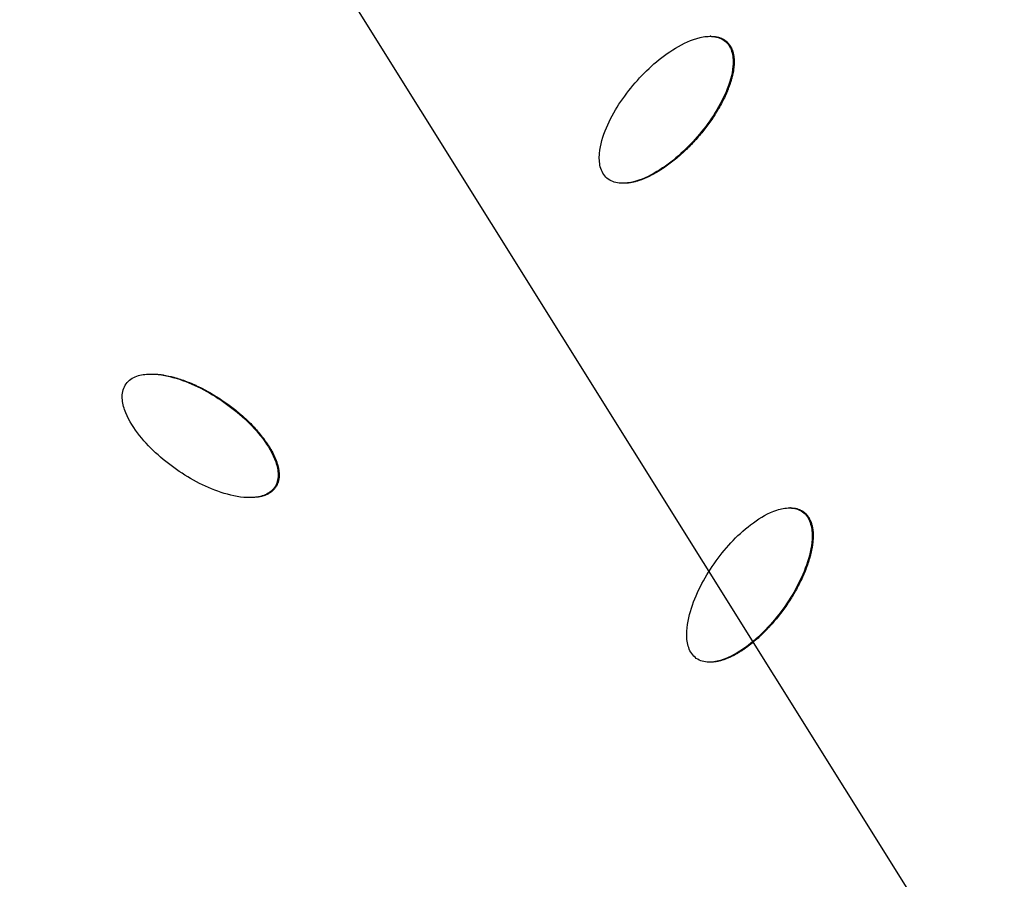
# Model space of a CAD drawing. Units: millimetres. Extents: x -3922 to 3834, y -3879 to 3877.
# Drawn here: x -787 to -667, y -182 to -77 of the extents above; entities that cross this region are included whole.
import ezdxf

# ---------------------------------------------------------------- set-up
doc = ezdxf.new("R2010")
doc.units = ezdxf.units.MM
doc.header["$LTSCALE"] = 20
doc.linetypes.add('HIDDEN', pattern=[9.524999999999999, 6.35, -3.175])
for name, color, linetype in [('2d', 230, 'Continuous'), ('EN-Free_Space', 10, 'HIDDEN'), ('EN-Free_Space_Hatch', 10, 'Continuous'), ('EN-SafetyZone', 93, 'HIDDEN')]:
    doc.layers.add(name, color=color, linetype=linetype)

msp = doc.modelspace()

# ---------------------------------------------------------------- hatches: boundary and pattern name
at = {"layer": 'EN-Free_Space_Hatch'}
h = msp.add_hatch(dxfattribs=at)
h.set_pattern_fill('ANSI31', color=256, scale=100)
h.set_pattern_definition([(122.0257029570932, (-43.77020677312248, -1.061337682400335), (-269.1797665668145, -168.3701377056966), [])])
h.paths.add_polyline_path([(826.909679811027, 3778.001290866107, 1), (-914.4500933572722, -3780.123966230909, 1)])

# ---------------------------------------------------------------- linework, layer by layer
at = {"layer": '2d'}
for p, q in [((-702.6787161268671, -79.0320660995003), (-702.7757642144747, -79.0320660995003)), ((-700.791695406027, -79.64852340738798), (-700.9135647495164, -79.64852340738798)), ((-713.3269266358889, -96.92521250699974), (-713.4277237052916, -96.92521250699974)), ((-755.7165468617054, -133.9689137982223), (-755.8384162052002, -133.9689137982223)), ((-692.9939660877603, -136.4361924968234), (-693.0858410630494, -136.4361924968216)), ((-691.4073825740611, -136.9017101384979), (-691.5292519175468, -136.9017101384979)), ((-702.7473674144035, -155.2142984715792), (-702.8285580807037, -155.2142984715792))]:
    msp.add_line(p, q, dxfattribs=at)
at = {"layer": '2d', "extrusion": (0, 0, -1)}
for centre, major_axis, ratio, start_param, end_param in [((-46.39903771601303, -2.000888343900442e-11), (1.088944335481873e-09, 876.2817235427348), 0.9925461516413255, 3.40339204138699, 6.544984694976783), ((-49.75544158466755, -1.455191522836685e-11), (1.073166451578515e-09, 839.4375490836171), 0.9925461516413258, 3.976277108442862, 4.924902076714972), ((-49.08920291949789, -1.818989403545856e-11), (1.009545415369026e-09, 811.1135664477014), 0.9925461516413258, 3.976305888812136, 4.924873296345516), ((-47.85507685345283, -1.818989403545856e-11), (1.022461432328951e-09, 806.5449240696895), 0.9925461516413255, 3.974757692892585, 4.926421492263505), ((-47.00469755124095, -1.818989403545856e-11), (9.696844451483699e-10, 798.1427678197352), 0.9925461516413248, 3.974757692892637, 4.926421492263556)]:
    msp.add_ellipse(centre, major_axis=major_axis, ratio=ratio, start_param=start_param, end_param=end_param, dxfattribs=at)
at = {"layer": '2d'}
for points, knots in [([(-271.6382183812379, -851.9396336656664), (-361.8361045529668, -827.5896820601502), (-448.1165742109165, -788.5848476218362), (-604.1518004740133, -685.1979934398805), (-673.8775565770952, -620.8312185580016), (-789.7185948751498, -473.2414006740873), (-835.8103586671964, -390.0412607736052), (-899.6894150183102, -213.2219471621229), (-917.4622092077111, -119.6321143473851), (-922.8809720996665, 68.46544617158179), (-910.524395012169, 162.9407012091378), (-856.9244095422432, 343.2095504108402), (-815.6912522708421, 428.9722404380846), (-708.5172940057305, 583.0975310165522), (-642.5977840962455, 651.4352788912802), (-492.7429168305948, 763.7638642868733), (-408.83625983302, 807.7386372811889), (-231.5262134170293, 866.8728045914413), (-138.1549795214282, 882.0253883038768), (31.56357463151517, 881.9791881604324), (107.8899317454257, 871.8444761264127), (181.6220994158343, 851.9396336656246)], [1.570796326794897, 1.570796326794897, 1.570796326794897, 1.570796326794897, 1.890729699371732, 1.890729699371732, 2.210699997199098, 2.210699997199098, 2.530718376834363, 2.530718376834363, 2.850776809919193, 2.850776809919193, 3.170852325708681, 3.170852325708681, 3.490915871129554, 3.490915871129554, 3.8109426318347, 3.8109426318347, 4.130921369816655, 4.130921369816655, 4.450859779741537, 4.450859779741537, 4.71238898038469, 4.71238898038469, 4.71238898038469, 4.71238898038469]), ([(-715.3378661073143, -96.30680254036997), (-715.7497732230418, -95.9520666442022), (-716.0174947983828, -95.44459914613435), (-716.281919737648, -94.39463795949632), (-716.2974142119579, -93.84264947765223), (-716.1599428618297, -92.22796946685594), (-715.8305225686031, -91.1727277924274), (-714.5655764294747, -88.17155683851888), (-713.3337973391513, -86.3448502695428), (-710.4864353961016, -83.06057855137442), (-708.8544885855404, -81.58348621122059), (-706.0621418990117, -79.90401743054463), (-705.0646912766565, -79.42776005441556), (-703.4838890888127, -79.06058927313279), (-702.939384546276, -78.99703149535344), (-701.8597272371221, -79.10698639788097), (-701.3311981718593, -79.28980697594852), (-700.9135647495164, -79.64852340738798)], [0.5, 0.5, 0.5, 0.5, 0.5312499999999996, 0.5312499999999996, 0.5624999999999991, 0.5624999999999991, 0.6249999999999976, 0.6249999999999976, 0.7499999999999971, 0.7499999999999971, 0.8749999999999968, 0.8749999999999968, 0.937499999999996, 0.937499999999996, 0.968749999999998, 0.968749999999998, 1, 1, 1, 1]), ([(-702.678716119844, -79.0320595974099), (-702.6772489675782, -79.03205996726501), (-702.6082275071508, -79.03211329498481), (-702.5065437337121, -79.03471034082577), (-702.4079243125266, -79.04091099081415), (-702.3425365496018, -79.04585349205809), (-702.3119589479807, -79.04853263374571), (-702.2091417487859, -79.05896157240568), (-702.1414364796015, -79.06793508471492), (-702.0077044781024, -79.0899208850351), (-701.9436796568511, -79.10247159500068), (-701.809300163944, -79.13345530096558), (-701.7104556282279, -79.1598754680781), (-701.6145200270944, -79.19106647618537), (-701.5512092289496, -79.21292039877517), (-701.5209482360983, -79.22396321289852), (-701.4247067885221, -79.26116576414825), (-701.3309981001198, -79.30168677246911), (-701.2410866660734, -79.34718367345522), (-701.1819893043098, -79.37862054115794), (-701.1539418182506, -79.39425914507592), (-701.0050187920801, -79.48154208967935), (-700.8942015148982, -79.56047818977095), (-700.7916954060888, -79.64852340739526)], [0.9608526835868991, 0.9608526835868991, 0.9608526835868991, 0.9608526835868991, 0.9609375000001914, 0.964843750000178, 0.9667968750001681, 0.9667968750001681, 0.9687500000001582, 0.9687500000001582, 0.9726562500001384, 0.9726562500001384, 0.9765625000001186, 0.9765625000001186, 0.9804687500000988, 0.9824218750000888, 0.9824218750000888, 0.9843750000000788, 0.9843750000000788, 0.9882812500000528, 0.9902343750000431, 0.9902343750000431, 0.9921875000000333, 0.9921875000000333, 1, 1, 1, 1]), ([(-700.9135647495164, -79.64852340738798), (-700.4959313271715, -80.00723983882563), (-700.2308856133363, -80.51412480239014), (-699.9665927646251, -81.56581670731975), (-699.9514533856068, -82.11990748688913), (-700.0896943731109, -83.73385353921185), (-700.4176950029446, -84.78484966895121), (-701.6830775637513, -87.78809461275705), (-702.9136318002197, -89.61277942075685), (-705.7609183163436, -92.89701298837645), (-707.39146488906, -94.37288576084393), (-710.1850018837881, -96.05297483182039), (-711.1776820012415, -96.52695665990177), (-712.7560221154558, -96.8953721261787), (-713.3045305243045, -96.96046341707006), (-714.3897816278, -96.85061237094669), (-714.9259589915869, -96.66153843653956), (-715.3378661073143, -96.30680254036997)], [0, 0, 0, 0, 0.03124999999999958, 0.03124999999999958, 0.06249999999999915, 0.06249999999999915, 0.1250000000000004, 0.1250000000000004, 0.25, 0.25, 0.3749999999999996, 0.3749999999999996, 0.4374999999999968, 0.4374999999999968, 0.4687499999999984, 0.4687499999999984, 0.5, 0.5, 0.5, 0.5]), ([(-700.7916954060888, -79.64852340739526), (-700.7405866137137, -79.69242210570337), (-700.6666414027163, -79.76219622188546), (-700.596769391344, -79.83785918167268), (-700.5510927442551, -79.88960981690252), (-700.5277369967112, -79.91734136258674), (-700.4648447239374, -79.99528766079493), (-700.4047067534952, -80.07654146977256), (-700.3486965501829, -80.16275783101082), (-700.3122732560419, -80.22133838621994), (-700.293775520005, -80.2524885160692), (-700.2441239689447, -80.33974349866548), (-700.197297221684, -80.4295681875683), (-700.1547045178118, -80.52324999658413), (-700.1272499106612, -80.58656199509278), (-700.1134886005525, -80.61992894254035), (-700.0766405325462, -80.71362314725047), (-700.0426755125095, -80.80907000969273), (-700.008092317526, -80.92349584915064), (-699.9943512231835, -80.97319405709459), (-699.9854305216445, -81.00647259420657), (-699.9808062324878, -81.02431443513342), (-699.9453787498874, -81.16522131276724), (-699.9070885367014, -81.35969995452615), (-699.8780524778408, -81.59817333343017), (-699.8674407094909, -81.72030912959417), (-699.8637295714066, -81.77327468423755), (-699.861441393597, -81.80872324261873), (-699.8602898082877, -81.82838925957913), (-699.8525701690155, -81.97229788684672), (-699.8494596469695, -82.1699165637583), (-699.8583818783113, -82.41054148276817), (-699.8659784327278, -82.53337463347998), (-699.8699057235458, -82.58655791386263), (-699.872673138681, -82.62213358551708), (-699.8743022073209, -82.64197625929955), (-699.8974589953991, -82.91250142508943), (-699.9509942216096, -83.30242178437584), (-700.0498791138721, -83.77146708236432), (-700.1084220338976, -84.00954180129156), (-700.1399678172361, -84.12946938952155), (-700.1539747077964, -84.1810579298326), (-700.163420907285, -84.21549276174846), (-700.1686182115695, -84.2342320937787), (-700.2083199033018, -84.37606508117642), (-700.265796782654, -84.56763444692115), (-700.340793126797, -84.79545024229083), (-700.3802753644682, -84.91043968135637), (-700.3976213801557, -84.95995284312085), (-700.4092798364595, -84.9930131913352), (-700.4156005198906, -85.01081266453548), (-700.4649154442209, -85.14885689302355), (-700.5348627918097, -85.33585314813354), (-700.6237992454858, -85.55917079438586), (-700.6700991845823, -85.67212041369748), (-700.6903344077177, -85.72080420417115), (-700.7039117415566, -85.75332160169273), (-700.7112570603763, -85.77082884741321), (-700.921229000212, -86.26921034057705), (-701.2653371186984, -86.9902259208302), (-701.7345650889815, -87.82492765049028), (-701.98612777675, -88.24069848598629), (-702.1161471173104, -88.44819391682904), (-702.1822163891316, -88.5518447541508), (-702.2107588597751, -88.5962458477843), (-702.2298376344038, -88.6258419855385), (-702.2401191867589, -88.64174371556146), (-702.5329253548512, -89.09343201956472), (-702.8387476694857, -89.52899656873706), (-703.4942068006471, -90.39542869780416), (-703.8448775776428, -90.82748896356316), (-704.5859338520236, -91.68230344560652), (-705.1504348950689, -92.29230543128142), (-705.8245641365243, -92.94928070082824), (-706.1655495142418, -93.26406172364841), (-706.3370266183952, -93.41802138983803), (-706.4230117908223, -93.49414298233569), (-706.4599154809398, -93.52658255628194), (-706.4845297030438, -93.54816805129849), (-706.4959211085365, -93.55813599860085), (-706.9328563766717, -93.93949103142222), (-707.3631939138008, -94.28475277556936), (-708.0188380595459, -94.76563573019848), (-708.3491942124942, -94.99682463333374), (-708.7390783412443, -95.25030668887848), (-708.9351415049928, -95.37298221564197), (-709.0334538463862, -95.43330286041237), (-709.0756479207898, -95.4589365313077), (-709.1037906901925, -95.47597718432553), (-709.1168236506815, -95.48384465190975), (-709.2529926734292, -95.56574905833986), (-709.4325050161438, -95.67056557758224), (-709.6383619885942, -95.78515558487197), (-709.7403977624358, -95.84052485235406), (-709.7839361695874, -95.86384169440316), (-709.8129192924948, -95.87929449214062), (-709.8263374520097, -95.88641906704288), (-709.965848658981, -95.96013417146423), (-710.1504492375711, -96.05378986906908), (-710.3633480788226, -96.1549357017775), (-710.4540621218653, -96.19654256791546), (-710.5144208168053, -96.22389334364743), (-710.5428214099406, -96.2366148426081), (-710.7017320886875, -96.30685729342258), (-710.891508883125, -96.3861461554061), (-711.1113181776177, -96.46988069925646), (-711.2051805293627, -96.50388620994636), (-711.2676795742768, -96.52613843269137), (-711.2974746257892, -96.53656891442006), (-711.4604258228169, -96.59254128950306), (-711.6554414340294, -96.65423155151439), (-711.8820446115765, -96.71660268818778), (-711.9951179813193, -96.74538598036088), (-712.0435291481804, -96.75720668284703), (-712.0757924100067, -96.76497268359344), (-712.0906229527823, -96.76849556575507), (-712.2473709831861, -96.80513821089698), (-712.4521719718155, -96.8462172489526), (-712.6837673233854, -96.88050826806102), (-712.7977305733398, -96.89424246075214), (-712.8461789082826, -96.89939726462217), (-712.8783904551851, -96.90267126342042), (-712.8927682073495, -96.90407195505031), (-713.0520932420436, -96.91873733109242), (-713.1909139396662, -96.92525357336854), (-713.3268204876053, -96.92522447942429), (-713.3269266387738, -96.92522445270697)], [0, 0, 0, 0, 0.003906249999962497, 0.005859374999943746, 0.005859374999943746, 0.007812499999924994, 0.007812499999924994, 0.01171874999988653, 0.01367187499986438, 0.01367187499986438, 0.01562499999984223, 0.01562499999984223, 0.01953124999980132, 0.02148437499978021, 0.02148437499978021, 0.0234374999997591, 0.0234374999997591, 0.02734374999971689, 0.02929687499969408, 0.0302734374996843, 0.0302734374996843, 0.03124999999967453, 0.03124999999967453, 0.03906249999959673, 0.04296874999955782, 0.04492187499953727, 0.04589843749952772, 0.04589843749952772, 0.04687499999951817, 0.04687499999951817, 0.0546874999994387, 0.05859374999939896, 0.06054687499937757, 0.06152343749936899, 0.06152343749936899, 0.06249999999936041, 0.06249999999936041, 0.07812499999917671, 0.08593749999908486, 0.08984374999903737, 0.09179687499901368, 0.09277343749900331, 0.09277343749900331, 0.09374999999899293, 0.09374999999899293, 0.1015624999989294, 0.1054687499988959, 0.1074218749988805, 0.1083984374988726, 0.1083984374988726, 0.1093749999988646, 0.1093749999988646, 0.1171874999988168, 0.1210937499987933, 0.123046874998783, 0.1240234374987778, 0.1240234374987778, 0.1249999999987726, 0.1249999999987726, 0.1562499999986824, 0.1718749999986351, 0.1796874999986091, 0.1835937499985962, 0.1855468749985903, 0.1865234374985874, 0.1865234374985874, 0.1874999999985845, 0.1874999999985845, 0.2187499999986244, 0.2187499999986244, 0.2499999999986643, 0.2499999999986643, 0.2812499999987042, 0.2968749999987212, 0.3046874999987282, 0.3085937499987318, 0.3105468749987337, 0.3115234374987351, 0.3115234374987351, 0.3124999999987365, 0.3124999999987365, 0.3437499999988665, 0.3437499999988665, 0.3593749999989304, 0.3671874999989632, 0.3710937499989775, 0.3730468749989835, 0.3740234374989888, 0.3740234374989888, 0.3749999999989941, 0.3749999999989941, 0.3828124999990493, 0.386718749999078, 0.3886718749990912, 0.3896484374991003, 0.3896484374991003, 0.3906249999991093, 0.3906249999991093, 0.3984374999991687, 0.4023437499991984, 0.4042968749992168, 0.4042968749992168, 0.4062499999992352, 0.4062499999992352, 0.4140624999993091, 0.4179687499993459, 0.4199218749993652, 0.4199218749993652, 0.4218749999993845, 0.4218749999993845, 0.4296874999994439, 0.4335937499994736, 0.4355468749994904, 0.4365234374994986, 0.4365234374994986, 0.4374999999995068, 0.4374999999995068, 0.4453124999995625, 0.449218749999591, 0.4511718749996053, 0.4521484374996122, 0.4521484374996122, 0.4531249999996191, 0.4531249999996191, 0.4609374999996824, 0.4609436069031262, 0.4609436069031262, 0.4609436069031262, 0.4609436069031262]), ([(-773.9122835460471, -121.3357339949252), (-773.5971229238544, -120.8965632343807), (-773.1127833460846, -120.5807260316797), (-772.0914728832427, -120.2172452276482), (-771.5415997221457, -120.1470397997055), (-769.922120916855, -120.1215451375992), (-768.8428394588259, -120.3386260373391), (-765.7234115527385, -121.2843656231416), (-763.7803645498857, -122.315399453295), (-760.2144675948052, -124.8013418182782), (-758.5755877709394, -126.2665418688084), (-756.6114796475044, -128.8699496766221), (-756.0369748642365, -129.8066497217224), (-755.5077767284233, -131.3398432491686), (-755.386899216362, -131.8787052719672), (-755.3880990099474, -132.9729966849136), (-755.5202478676342, -133.5181883002697), (-755.8384162052002, -133.9689137982223)], [0.5, 0.5, 0.5, 0.5, 0.5312499999999989, 0.5312499999999989, 0.5624999999999978, 0.5624999999999978, 0.6249999999999956, 0.6249999999999956, 0.7499999999999977, 0.7499999999999977, 0.8749999999999996, 0.8749999999999996, 0.9374999999999987, 0.9374999999999987, 0.9687499999999992, 0.9687499999999992, 1, 1, 1, 1]), ([(-770.7516136262725, -120.1375939977279), (-770.5370003230087, -120.1378447344941), (-770.1859487557845, -120.1528633756989), (-769.7545244078678, -120.1983889332787), (-769.5115661049454, -120.2321416549803), (-769.3889557790549, -120.2511639242221), (-769.3361660735004, -120.2597759302098), (-769.3009190613043, -120.2656193759085), (-769.2810842022113, -120.2689658097934), (-769.0177037536155, -120.3140185522971), (-768.6337410897027, -120.393647197694), (-768.1645377422424, -120.5144747302893), (-767.9246214213267, -120.5818546483915), (-767.8033342118647, -120.6172841476819), (-767.7510691392031, -120.632840759843), (-767.7161624546384, -120.6432945971301), (-767.6968745598383, -120.6491093947679), (-767.1783209261134, -120.8062940443069), (-766.6757690638256, -120.9844811171806), (-765.9222872260484, -121.2901946530019), (-765.5456324144211, -121.4526597210734), (-765.1063296418283, -121.6589704090602), (-764.8867070617084, -121.7663120308243), (-764.7769025706998, -121.8210286939029), (-764.7298449160803, -121.8447027268539), (-764.6984734553857, -121.860535192418), (-764.6816741604484, -121.8690419274917), (-763.7345133578051, -122.3500673833751), (-762.8059803904739, -122.9097525263078), (-761.4103298981277, -123.8826796905651), (-760.7435536900716, -124.3804731921991), (-760.0198902673087, -124.9812737262455), (-759.6716069331228, -125.2867125019202), (-759.5008508270726, -125.4406950735392), (-759.4163189710921, -125.5180026045637), (-759.3802723399726, -125.5512022187904), (-759.3562815407199, -125.5733503703814), (-759.3452648034995, -125.5835428950541), (-758.9191149824051, -125.9788249066041), (-758.3357313916617, -126.5670132444757), (-757.7188147135125, -127.2766973448415), (-757.4262643561556, -127.6374456970261), (-757.283964105352, -127.8193015247889), (-757.2138074513382, -127.9106004922432), (-757.1839531725959, -127.949808201598), (-757.1640976189115, -127.9759643667294), (-757.1549710565864, -127.9880206955786), (-757.0590486542237, -128.1151581017712), (-756.9358764985623, -128.2829138625348), (-756.8004473411488, -128.4755635778929), (-756.7348011786848, -128.5711240307937), (-756.7071103937719, -128.611914914618), (-756.6887483840378, -128.6390725050824), (-756.6803223828515, -128.6515808280183), (-756.592228264873, -128.7829338540305), (-756.4796930642328, -128.9569233942675), (-756.3570209850145, -129.1579183218983), (-756.2978400198313, -129.2579194866339), (-756.2729385857051, -129.3006709829551), (-756.2564402638668, -129.3291484150795), (-756.2489937425303, -129.3420643390618), (-756.097730340352, -129.6060092501648), (-755.9062282268874, -129.9761696861679), (-755.7214012798554, -130.4038428809727), (-755.6386372657084, -130.6166506720983), (-755.5996678003644, -130.7227993864326), (-755.5834835931196, -130.7682372248346), (-755.5728090108837, -130.7985170367829), (-755.5681858396688, -130.811748697628), (-755.5152741549659, -130.9650190794), (-755.453156105968, -131.1653147384877), (-755.3954507656322, -131.3919068610212), (-755.3702909376148, -131.5034345198765), (-755.3602996277255, -131.5508534736509), (-755.3538146540336, -131.5823820087826), (-755.3510241782692, -131.5962426897077), (-755.3201484154301, -131.7541181779379), (-755.2893148104263, -131.9608652932839), (-755.2714382158297, -132.1955322094036), (-755.2676556987458, -132.29470571204), (-755.2659961242057, -132.3605110291919), (-755.2655951911343, -132.3910465134413), (-755.2656989268849, -132.4954599085213), (-755.2678969332824, -132.5643089510104), (-755.2765519786294, -132.7004904030182), (-755.2827224719763, -132.765601261046), (-755.3004699842218, -132.9031954641869), (-755.3171748116815, -133.0046846375681), (-755.3389731441289, -133.1036171781343), (-755.354637495007, -133.1690043695926), (-755.3627246064457, -133.2002990528472), (-755.3905512646593, -133.3000217715089), (-755.4219568606527, -133.3975149847811), (-755.4587336533182, -133.491666240323), (-755.4844454122081, -133.5536912935167), (-755.4973867124586, -133.5832305234089), (-755.5701939768874, -133.7400917708565), (-755.6383897869632, -133.858194464181), (-755.7165468617782, -133.9689137982368)], [0.5651058078235042, 0.5651058078235042, 0.5651058078235042, 0.5651058078235042, 0.5781250000005623, 0.5859375000005699, 0.5898437500005735, 0.5917968750005782, 0.5927734375005806, 0.5927734375005806, 0.5937500000005831, 0.5937500000005831, 0.6093750000006092, 0.6171875000006191, 0.6210937500006208, 0.6230468750006217, 0.6240234375006193, 0.6240234375006193, 0.6250000000006167, 0.6250000000006167, 0.6562500000005111, 0.6562500000005111, 0.6718750000004552, 0.6796875000004271, 0.6835937500004132, 0.6855468750004066, 0.686523437500403, 0.686523437500403, 0.6875000000003993, 0.6875000000003993, 0.7500000000003668, 0.7500000000003668, 0.7812500000003506, 0.7968750000003453, 0.8046875000003455, 0.8085937500003463, 0.8105468750003431, 0.8115234375003421, 0.8115234375003421, 0.8125000000003412, 0.8125000000003412, 0.8437500000001507, 0.8593750000000588, 0.867187500000014, 0.8710937499999932, 0.8730468749999793, 0.8740234374999751, 0.8740234374999751, 0.8749999999999709, 0.8749999999999709, 0.8828124999999607, 0.8867187499999521, 0.8886718749999505, 0.8896484374999506, 0.8896484374999506, 0.8906249999999508, 0.8906249999999508, 0.8984374999999698, 0.9023437499999827, 0.9042968749999891, 0.9052734374999901, 0.9052734374999901, 0.9062499999999911, 0.9062499999999911, 0.9218750000000377, 0.92968750000006, 0.9335937500000709, 0.9355468750000733, 0.9365234375000743, 0.9365234375000743, 0.9375000000000754, 0.9375000000000754, 0.9453125000000606, 0.9492187500000531, 0.9511718750000511, 0.95214843750005, 0.95214843750005, 0.9531250000000488, 0.9531250000000488, 0.9609375000000375, 0.9648437500000309, 0.9667968750000275, 0.9667968750000275, 0.9687500000000241, 0.9687500000000241, 0.972656250000022, 0.972656250000022, 0.9765625000000198, 0.9765625000000198, 0.9804687500000177, 0.9824218750000164, 0.9824218750000164, 0.9843750000000151, 0.9843750000000151, 0.9882812500000124, 0.9902343750000109, 0.9902343750000109, 0.9921875000000093, 0.9921875000000093, 1, 1, 1, 1]), ([(-755.8384162052002, -133.9689137982223), (-756.1565845427681, -134.4196392961749), (-756.6365189170187, -134.732344928876), (-757.658827729188, -135.0999264387028), (-758.2091482933861, -135.1711301027844), (-759.8312949951355, -135.1986937822421), (-760.911654905763, -134.9816051575472), (-764.0328367767138, -134.0361870733996), (-765.9804620612372, -133.0026805476318), (-769.5487621674433, -130.5143374347808), (-771.1923435910317, -129.0437158515888), (-773.1542171612159, -126.4401885306434), (-773.7319751720129, -125.4958167722762), (-774.2571709172621, -123.9622606323337), (-774.376341686178, -123.4208942258083), (-774.3702069298138, -122.3321142984296), (-774.2274441682416, -121.7749047554717), (-773.9122835460471, -121.3357339949252)], [0, 0, 0, 0, 0.03124999999999992, 0.03124999999999992, 0.06249999999999983, 0.06249999999999983, 0.125, 0.125, 0.25, 0.25, 0.375, 0.375, 0.4374999999999999, 0.4374999999999999, 0.46875, 0.46875, 0.5, 0.5, 0.5, 0.5]), ([(-755.7165468617782, -133.9689137982368), (-755.7554413187167, -134.0240126921653), (-755.8179757869943, -134.1043750454028), (-755.8868018596927, -134.1813091076729), (-755.9340843001369, -134.2318366557683), (-755.9596132519105, -134.2578825274777), (-756.0311668672471, -134.327899354359), (-756.1063603939706, -134.3955836034238), (-756.1870158890956, -134.4597682369877), (-756.2420002101821, -134.5017801656795), (-756.2715298316575, -134.5234052058004), (-756.3533572192023, -134.5810654433171), (-756.4382108909226, -134.636315613232), (-756.527605763225, -134.6879487961578), (-756.5882116830867, -134.7215668921272), (-756.6206272541708, -134.7387958059007), (-756.7097405956242, -134.7843448552157), (-756.8012306733613, -134.8273902018118), (-756.9121300545826, -134.8732251465972), (-756.9605501560541, -134.8919287604949), (-756.993028417904, -134.9041889200817), (-757.010683473181, -134.9106888961524), (-757.1467680315486, -134.9597099851435), (-757.3362395862891, -135.0170957293722), (-757.5713416477952, -135.0700647990325), (-757.6924063695419, -135.0930507251851), (-757.7450442555305, -135.1021517634563), (-757.7803035214088, -135.1080523970249), (-757.8000760339269, -135.1112414256477), (-757.9417159620948, -135.1333948865231), (-758.1376641718757, -135.1564994626133), (-758.3786893742576, -135.1721738414381), (-758.5023069275444, -135.1771876558996), (-758.5559512454597, -135.1787310812324), (-758.5918619851159, -135.1796254697165), (-758.6120602879032, -135.1800428382139), (-758.6670411048558, -135.1809922658686), (-758.706257375175, -135.181357931504), (-758.7456433247658, -135.1814148167814)], [0, 0, 0, 0, 0.003906250000007259, 0.005859375000011015, 0.005859375000011015, 0.00781250000001477, 0.00781250000001477, 0.01171875000001928, 0.01367187500001985, 0.01367187500001985, 0.01562500000002042, 0.01562500000002042, 0.01953125000002406, 0.02148437500002708, 0.02148437500002708, 0.0234375000000301, 0.0234375000000301, 0.02734375000003167, 0.02929687500003493, 0.03027343750003923, 0.03027343750003923, 0.03125000000004352, 0.03125000000004352, 0.03906250000006564, 0.04296875000007764, 0.04492187500008087, 0.04589843750008169, 0.04589843750008169, 0.0468750000000825, 0.0468750000000825, 0.05468750000011929, 0.05859375000013415, 0.06054687500014142, 0.0615234375001481, 0.0615234375001481, 0.06250000000015479, 0.06250000000015479, 0.06489305162179153, 0.06489305162179153, 0.06489305162179153, 0.06489305162179153]), ([(-704.4583243804132, -154.7469873329537), (-704.8993664180102, -154.4294125071792), (-705.2099767086834, -153.947189924862), (-705.5642285517474, -152.9243262446998), (-705.6274118168944, -152.3758592134218), (-705.6301278158094, -150.7556083647705), (-705.3932256230796, -149.6759237395581), (-704.3926411571788, -146.576745834529), (-703.3235078056091, -144.6502769348554), (-700.7709515435322, -141.1316809090968), (-699.2729153580726, -139.5186826204954), (-696.6363523488703, -137.6033232756872), (-695.6838521392542, -137.0423153186493), (-694.1407597622579, -136.5393032221764), (-693.6038022425541, -136.4287076457294), (-692.5186969937599, -136.4444681389286), (-691.9763428949841, -136.5806708382897), (-691.5292519175468, -136.9017101384979)], [0.5, 0.5, 0.5, 0.5, 0.5312499999999996, 0.5312499999999996, 0.5624999999999991, 0.5624999999999991, 0.6249999999999976, 0.6249999999999976, 0.7499999999999971, 0.7499999999999971, 0.8749999999999968, 0.8749999999999968, 0.937499999999996, 0.937499999999996, 0.968749999999998, 0.968749999999998, 1, 1, 1, 1]), ([(-692.9939660898467, -136.4362012909751), (-692.9762584969699, -136.4361952512281), (-692.9583905072027, -136.4363195060505), (-692.8704920332507, -136.4375604559755), (-692.8022653540861, -136.4406188805497), (-692.6671348578179, -136.4509044221832), (-692.6022653446685, -136.4578456290656), (-692.4657114667111, -136.4770375220323), (-692.3649535615073, -136.4947698239921), (-692.2666809612633, -136.5175068685458), (-692.2017180477228, -136.5337767808978), (-692.1706157282802, -136.5421482326128), (-692.0715184279557, -136.5708466657561), (-691.9746573054667, -136.6030704908881), (-691.8811487274102, -136.640580456984), (-691.8195544593832, -136.6667616254726), (-691.7902597761654, -136.679903064949), (-691.6343471624491, -136.7539102155752), (-691.5171188973195, -136.8229125912821), (-691.4073825741193, -136.9017101385107)], [0.9676720406976379, 0.9676720406976379, 0.9676720406976379, 0.9676720406976379, 0.9687499999997478, 0.9687499999997478, 0.9726562499997735, 0.9726562499997735, 0.9765624999997993, 0.9765624999997993, 0.980468749999825, 0.9824218749998412, 0.9824218749998412, 0.9843749999998576, 0.9843749999998576, 0.9882812499998902, 0.9902343749999065, 0.9902343749999065, 0.9921874999999227, 0.9921874999999227, 1, 1, 1, 1]), ([(-691.5292519175468, -136.9017101384979), (-691.0821609401078, -137.2227494387062), (-690.774266679538, -137.7046276342862), (-690.4199961215231, -138.7292405491298), (-690.3569843316759, -139.2798424551765), (-690.3550972042899, -140.8994603886676), (-690.590951321326, -141.9748158867606), (-691.5917886244074, -145.0761561553045), (-692.6598754739293, -147.0005312108806), (-695.2123594049476, -150.5190939476706), (-696.7091067534107, -152.1307411437028), (-699.3468042017917, -154.0467694188101), (-700.294749677972, -154.6050738314079), (-701.8352831809675, -155.1090749859159), (-702.376097409367, -155.2215328243637), (-703.4667673999807, -155.2063388840634), (-704.0172823428161, -155.0645621587282), (-704.4583243804132, -154.7469873329537)], [0, 0, 0, 0, 0.03124999999999958, 0.03124999999999958, 0.06249999999999915, 0.06249999999999915, 0.1250000000000004, 0.1250000000000004, 0.25, 0.25, 0.3749999999999996, 0.3749999999999996, 0.4374999999999968, 0.4374999999999968, 0.4687499999999984, 0.4687499999999984, 0.5, 0.5, 0.5, 0.5]), ([(-691.4073825741193, -136.9017101385107), (-691.3526688495417, -136.9409980166711), (-691.2729664024514, -137.0040765454287), (-691.19681243492, -137.073374555901), (-691.1468312117318, -137.1209553264434), (-691.1211645581711, -137.146549720921), (-691.0517665494713, -137.2187282747454), (-690.9848263744439, -137.2944405631988), (-690.9215691662043, -137.3754544138974), (-690.880215676008, -137.4306419251898), (-690.8590930397199, -137.4600633904338), (-690.8020807110602, -137.5426640101687), (-690.7476602729143, -137.6280695766873), (-690.697124298667, -137.7176848385952), (-690.6642964672005, -137.7783641222504), (-690.6477006742311, -137.8104050460861), (-690.6028866436968, -137.9005315511386), (-690.5607932041999, -137.9926542171688), (-690.5164422162702, -138.1036277096482), (-690.4984538930598, -138.1519375732187), (-690.4866881386565, -138.1843108183075), (-690.4805379163677, -138.2016810575551), (-690.433055182782, -138.3389583651642), (-690.3780864830401, -138.5293486238588), (-690.3285315232602, -138.7643646590459), (-690.307394828094, -138.885099640971), (-690.2991160853903, -138.9375350745395), (-690.2937701847181, -138.9726458219939), (-690.290921803989, -138.9921346633982), (-690.2707829832539, -139.1348082005607), (-690.2505899631974, -139.3313813014702), (-690.2386643321493, -139.5718368340767), (-690.2356071135432, -139.6948476848247), (-690.2349192202196, -139.7481633256612), (-690.2345988911561, -139.7838397245578), (-690.2345054188859, -139.8037460064843), (-690.2341743757947, -140.0752205911504), (-690.2537796511474, -140.4682599259431), (-690.3117195521095, -140.9440517869007), (-690.3494484733596, -141.1862760982676), (-690.3705016933122, -141.3084724811561), (-690.3799934154899, -141.3610749245599), (-690.3864254214491, -141.3961949270306), (-690.3899821972441, -141.4153120511382), (-690.4172657961603, -141.5600361151774), (-690.4579554478673, -141.7558449419903), (-690.5129632862077, -141.9892792809969), (-690.5423502506251, -142.107246027881), (-690.5553480552257, -142.1580711766819), (-690.5641028875684, -142.1920141813825), (-690.5688601139259, -142.2102926778571), (-690.6060485034009, -142.352077579566), (-690.6595572775927, -142.5444140541495), (-690.7288418664571, -142.7745782914717), (-690.7651973255938, -142.8911051855739), (-690.7811452078417, -142.9413550780991), (-690.79185866334, -142.9749238722361), (-690.797661947719, -142.9930002535384), (-690.9637332767575, -143.5076591046982), (-691.2441779815031, -144.255725741441), (-691.6394377939082, -145.1278961244952), (-691.8540893110526, -145.5638789306904), (-691.965670856232, -145.7818498043744), (-692.0225256239878, -145.8908307332895), (-692.0471199572125, -145.9375359461228), (-692.0635668475438, -145.9686725621286), (-692.0724341973705, -145.9854046423679), (-692.3250671186265, -146.4607449126379), (-692.5920619430685, -146.9211545596736), (-693.1701075574488, -147.841098848141), (-693.4820852485932, -148.3019112687089), (-694.146410943385, -149.2177138898987), (-694.6560222614366, -149.8743345042094), (-695.2707861042213, -150.5872614538948), (-695.5832596753858, -150.9304122916783), (-695.7407739460755, -151.0986557450851), (-695.8198510130565, -151.1819439983647), (-695.8538098008335, -151.2174603106214), (-695.8764642473011, -151.2410981455669), (-695.8869505562939, -151.2520159962642), (-696.2892543047342, -151.6698099059868), (-696.8875337442346, -152.2417135364594), (-697.6088029586112, -152.8459610918198), (-697.9752937647368, -153.1322979414454), (-698.1600077204471, -153.2715141157714), (-698.2527323836161, -153.3401334421924), (-698.2925503724578, -153.3693297723967), (-698.3191132263869, -153.3887468835801), (-698.3314166089071, -153.3977149869461), (-698.4599885086914, -153.4911200486658), (-698.6297587371896, -153.6111103148924), (-698.8249290623294, -153.7431229047288), (-698.9217914491869, -153.8071335120931), (-698.9631491212745, -153.8341388042736), (-698.9906865182725, -153.8520472405071), (-699.0034379115, -153.8603088047566), (-699.1360478055226, -153.9458468241464), (-699.3118525496607, -154.0551617833862), (-699.515201184056, -154.1743943079782), (-699.6019748969152, -154.2237135812775), (-699.659740633982, -154.2561972948552), (-699.6869339524305, -154.2713345768479), (-699.8391707177921, -154.3550978167732), (-700.0213749463178, -154.4505517401649), (-700.233114124961, -154.5530413211927), (-700.3236818247819, -154.5950624335419), (-700.3840208879515, -154.6226534477191), (-700.4128015934052, -154.6356297799339), (-700.5702980466335, -154.7055298024043), (-700.7592436725622, -154.7839091119549), (-700.9795991223486, -154.8657091001114), (-701.0897572853896, -154.9041964479711), (-701.1369638090814, -154.9201738150823), (-701.1684339178041, -154.930710433664), (-701.182903929835, -154.9355070779493), (-701.3358925900152, -154.9856147863939), (-701.5363696599684, -155.044313493032), (-701.7641274464218, -155.0985772412278), (-701.8764738963214, -155.1221519550909), (-701.9242940517702, -155.1314928773172), (-701.956101200501, -155.1375506781424), (-701.9703036959922, -155.1401941697077), (-702.1277607091702, -155.1686348285311), (-702.3342014282584, -155.1964281534347), (-702.5689238583213, -155.2111034546251), (-702.6682067233301, -155.2135865924865), (-702.7168073998159, -155.2141834704162), (-702.732016702726, -155.2142857693889), (-702.7473674109492, -155.2142902213673)], [0, 0, 0, 0, 0.003906249999992228, 0.005859374999991883, 0.005859374999991883, 0.007812499999991538, 0.007812499999991538, 0.01171874999998362, 0.01367187499998131, 0.01367187499998131, 0.01562499999997899, 0.01562499999997899, 0.01953124999997425, 0.02148437499997068, 0.02148437499997068, 0.02343749999996712, 0.02343749999996712, 0.0273437499999624, 0.02929687499996131, 0.03027343749996076, 0.03027343749996076, 0.03124999999996021, 0.03124999999996021, 0.03906249999996259, 0.04296874999996237, 0.04492187499996221, 0.04589843749996213, 0.04589843749996213, 0.04687499999996204, 0.04687499999996204, 0.05468749999992092, 0.05859374999990141, 0.06054687499989168, 0.061523437499886, 0.061523437499886, 0.06249999999988032, 0.06249999999988032, 0.07812499999979186, 0.08593749999974767, 0.08984374999972676, 0.0917968749997163, 0.09277343749971291, 0.09277343749971291, 0.09374999999970952, 0.09374999999970952, 0.1015624999996844, 0.1054687499996719, 0.107421874999664, 0.10839843749966, 0.10839843749966, 0.1093749999996561, 0.1093749999996561, 0.1171874999996351, 0.1210937499996246, 0.1230468749996193, 0.1240234374996183, 0.1240234374996183, 0.1249999999996173, 0.1249999999996173, 0.1562499999995532, 0.1718749999995227, 0.1796874999995069, 0.183593749999499, 0.1855468749994956, 0.186523437499494, 0.186523437499494, 0.1874999999994924, 0.1874999999994924, 0.2187499999994116, 0.2187499999994116, 0.2499999999993307, 0.2499999999993307, 0.2812499999992499, 0.2968749999992095, 0.304687499999188, 0.3085937499991771, 0.3105468749991731, 0.3115234374991724, 0.3115234374991724, 0.3124999999991718, 0.3124999999991718, 0.3437499999991926, 0.3593749999992031, 0.3671874999992097, 0.3710937499992123, 0.3730468749992169, 0.3740234374992203, 0.3740234374992203, 0.3749999999992238, 0.3749999999992238, 0.3828124999992242, 0.3867187499992235, 0.3886718749992196, 0.3896484374992155, 0.3896484374992155, 0.3906249999992114, 0.3906249999992114, 0.3984374999992094, 0.4023437499992072, 0.4042968749992094, 0.4042968749992094, 0.4062499999992116, 0.4062499999992116, 0.4140624999992182, 0.4179687499992214, 0.4199218749992255, 0.4199218749992255, 0.4218749999992295, 0.4218749999992295, 0.4296874999992437, 0.4335937499992534, 0.4355468749992572, 0.4365234374992616, 0.4365234374992616, 0.4374999999992661, 0.4374999999992661, 0.4453124999993359, 0.449218749999368, 0.4511718749993806, 0.4521484374993867, 0.4521484374993867, 0.4531249999993928, 0.4531249999993928, 0.4609374999994781, 0.4648437499995207, 0.4667968749995445, 0.4667968749995445, 0.4677247101980272, 0.4677247101980272, 0.4677247101980272, 0.4677247101980272])]:
    msp.add_open_spline(points, degree=3, knots=knots, dxfattribs=at)
at = {"layer": 'EN-Free_Space'}
msp.add_circle((-43.77020677312248, -1.061337682400335), 3878.066246906329, dxfattribs=at)
at = {"layer": 'EN-SafetyZone'}
msp.add_circle((-43.77020677312248, -1.061337682400335), 3878.066246906329, dxfattribs=at)

doc.saveas('drawing.dxf')
